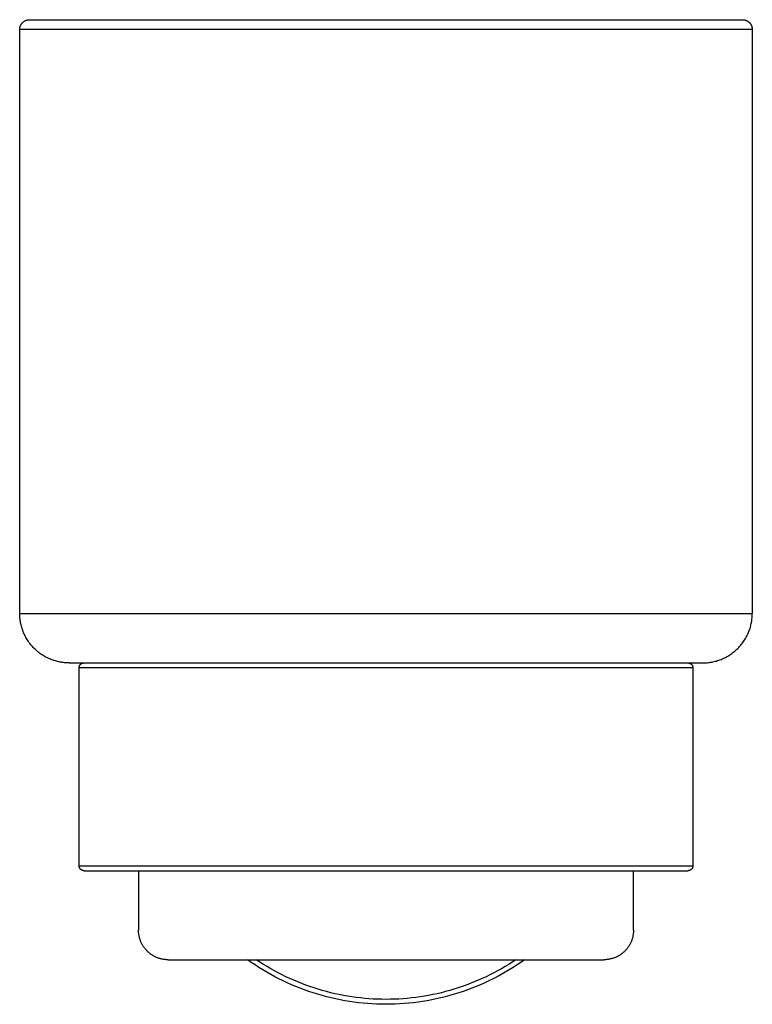
# Model space of a CAD drawing. Units: millimetres. Extents: x -1959 to -1679, y 947 to 1227.
# Drawn here: x -1959 to -1885, y 947 to 1046 of the extents above; entities that cross this region are included whole.
import ezdxf

# ---------------------------------------------------------------- set-up
doc = ezdxf.new("R2010")
doc.units = ezdxf.units.MM
doc.header["$MEASUREMENT"] = 0
doc.layers.add('Default$IGES level 5031011$Default', color=7, linetype='Continuous', true_color=0x000000)
doc.layers.add('Make2D$visible$tangents$Default', color=7, linetype='Continuous', true_color=0x000000)

msp = doc.modelspace()

# ---------------------------------------------------------------- linework, layer by layer
at = {"layer": 'Default$IGES level 5031011$Default'}
for points in [[(-1958.959, 1045.33), (-1958.959, 1045.353), (-1958.959, 1045.375), (-1958.957, 1045.398), (-1958.955, 1045.42), (-1958.953, 1045.443), (-1958.95, 1045.466), (-1958.947, 1045.489), (-1958.943, 1045.512), (-1958.938, 1045.536), (-1958.933, 1045.559), (-1958.927, 1045.582), (-1958.921, 1045.606), (-1958.914, 1045.629), (-1958.906, 1045.652), (-1958.898, 1045.675), (-1958.889, 1045.699), (-1958.88, 1045.722), (-1958.87, 1045.744), (-1958.859, 1045.767), (-1958.848, 1045.79), (-1958.836, 1045.812), (-1958.823, 1045.834), (-1958.81, 1045.856), (-1958.796, 1045.878), (-1958.782, 1045.899), (-1958.767, 1045.92), (-1958.752, 1045.94), (-1958.736, 1045.961), (-1958.719, 1045.981), (-1958.702, 1046), (-1958.685, 1046.019), (-1958.667, 1046.038), (-1958.648, 1046.056), (-1958.629, 1046.073), (-1958.61, 1046.09), (-1958.59, 1046.107), (-1958.57, 1046.123), (-1958.549, 1046.138), (-1958.528, 1046.153), (-1958.507, 1046.167), (-1958.485, 1046.181), (-1958.463, 1046.194), (-1958.441, 1046.207), (-1958.419, 1046.219), (-1958.396, 1046.23), (-1958.374, 1046.241), (-1958.351, 1046.251), (-1958.328, 1046.26), (-1958.304, 1046.269), (-1958.281, 1046.277), (-1958.258, 1046.285), (-1958.235, 1046.292), (-1958.211, 1046.298), (-1958.188, 1046.304), (-1958.165, 1046.309), (-1958.141, 1046.314), (-1958.118, 1046.318), (-1958.095, 1046.321), (-1958.072, 1046.324), (-1958.049, 1046.326), (-1958.027, 1046.328), (-1958.004, 1046.329), (-1957.982, 1046.33), (-1957.959, 1046.33)], [(-1957.959, 1046.33), (-1954.826, 1046.33)], [(-1954.826, 1046.33), (-1954.345, 1046.33)], [(-1954.345, 1046.33), (-1954.19, 1046.33)], [(-1954.19, 1046.33), (-1953.938, 1046.33)], [(-1953.938, 1046.33), (-1953.686, 1046.33)], [(-1953.686, 1046.33), (-1953.509, 1046.33)], [(-1953.509, 1046.33), (-1953.359, 1046.33)], [(-1953.359, 1046.33), (-1953.058, 1046.33)], [(-1953.058, 1046.33), (-1952.823, 1046.33)], [(-1952.823, 1046.33), (-1952.585, 1046.33)], [(-1952.585, 1046.33), (-1952.352, 1046.33)], [(-1952.352, 1046.33), (-1952.091, 1046.33)], [(-1952.091, 1046.33), (-1951.865, 1046.33)], [(-1951.865, 1046.33), (-1951.576, 1046.33)], [(-1951.576, 1046.33), (-1951.304, 1046.33)], [(-1951.304, 1046.33), (-1951.04, 1046.33)], [(-1951.04, 1046.33), (-1950.725, 1046.33)], [(-1950.725, 1046.33), (-1950.506, 1046.33)], [(-1950.506, 1046.33), (-1950.305, 1046.33)], [(-1950.305, 1046.33), (-1949.908, 1046.33)], [(-1949.908, 1046.33), (-1949.628, 1046.33)], [(-1949.628, 1046.33), (-1949.313, 1046.33)], [(-1949.313, 1046.33), (-1949.108, 1046.33)], [(-1949.108, 1046.33), (-1948.752, 1046.33)], [(-1948.752, 1046.33), (-1947.477, 1046.33)], [(-1947.477, 1046.33), (-1947.415, 1046.33)], [(-1947.415, 1046.33), (-1947.377, 1046.33)], [(-1947.377, 1046.33), (-1946.064, 1046.33)], [(-1946.064, 1046.33), (-1945.67, 1046.33)], [(-1945.67, 1046.33), (-1945.387, 1046.33)], [(-1945.387, 1046.33), (-1945.068, 1046.33)], [(-1945.068, 1046.33), (-1944.682, 1046.33)], [(-1944.682, 1046.33), (-1944.45, 1046.33)], [(-1944.45, 1046.33), (-1943.922, 1046.33)], [(-1943.922, 1046.33), (-1943.528, 1046.33)], [(-1943.528, 1046.33), (-1943.27, 1046.33)], [(-1943.27, 1046.33), (-1941.838, 1046.33)], [(-1941.838, 1046.33), (-1941.659, 1046.33)], [(-1941.659, 1046.33), (-1941.411, 1046.33)], [(-1941.411, 1046.33), (-1940.882, 1046.33)], [(-1940.882, 1046.33), (-1940.457, 1046.33)], [(-1940.457, 1046.33), (-1940.168, 1046.33)], [(-1940.168, 1046.33), (-1939.75, 1046.33)], [(-1939.75, 1046.33), (-1939.299, 1046.33)], [(-1939.299, 1046.33), (-1939.033, 1046.33)], [(-1939.033, 1046.33), (-1938.584, 1046.33)], [(-1938.584, 1046.33), (-1938.028, 1046.33)], [(-1938.028, 1046.33), (-1937.682, 1046.33)], [(-1937.682, 1046.33), (-1937.298, 1046.33)], [(-1937.298, 1046.33), (-1936.864, 1046.33)], [(-1936.864, 1046.33), (-1936.561, 1046.33)], [(-1936.561, 1046.33), (-1936.085, 1046.33)], [(-1936.085, 1046.33), (-1935.622, 1046.33)], [(-1935.622, 1046.33), (-1935.331, 1046.33)], [(-1935.331, 1046.33), (-1934.866, 1046.33)], [(-1934.866, 1046.33), (-1934.378, 1046.33)], [(-1934.378, 1046.33), (-1934.107, 1046.33)], [(-1934.107, 1046.33), (-1933.564, 1046.33)], [(-1933.564, 1046.33), (-1933.343, 1046.33)], [(-1933.343, 1046.33), (-1932.805, 1046.33)], [(-1932.805, 1046.33), (-1932.275, 1046.33)], [(-1932.275, 1046.33), (-1931.865, 1046.33)], [(-1931.865, 1046.33), (-1931.505, 1046.33)], [(-1931.505, 1046.33), (-1931.025, 1046.33)], [(-1931.025, 1046.33), (-1930.733, 1046.33)], [(-1930.733, 1046.33), (-1930.27, 1046.33)], [(-1930.27, 1046.33), (-1929.758, 1046.33)], [(-1929.758, 1046.33), (-1929.5, 1046.33)], [(-1929.5, 1046.33), (-1928.996, 1046.33)], [(-1928.996, 1046.33), (-1928.51, 1046.33)], [(-1928.51, 1046.33), (-1928.235, 1046.33)], [(-1928.235, 1046.33), (-1927.676, 1046.33)], [(-1927.676, 1046.33), (-1927.467, 1046.33)], [(-1927.467, 1046.33), (-1926.885, 1046.33)], [(-1926.885, 1046.33), (-1926.437, 1046.33)], [(-1926.437, 1046.33), (-1926.122, 1046.33)], [(-1926.122, 1046.33), (-1925.679, 1046.33)], [(-1925.679, 1046.33), (-1925.362, 1046.33)], [(-1925.362, 1046.33), (-1924.925, 1046.33)], [(-1924.925, 1046.33), (-1924.477, 1046.33)], [(-1924.477, 1046.33), (-1924.175, 1046.33)], [(-1924.175, 1046.33), (-1923.739, 1046.33)], [(-1923.739, 1046.33), (-1923.353, 1046.33)], [(-1923.353, 1046.33), (-1922.759, 1046.33)], [(-1922.759, 1046.33), (-1922.547, 1046.33)], [(-1922.547, 1046.33), (-1921.959, 1046.33)], [(-1921.959, 1046.33), (-1921.641, 1046.33)], [(-1921.641, 1046.33), (-1921.227, 1046.33)], [(-1921.227, 1046.33), (-1920.807, 1046.33)], [(-1920.807, 1046.33), (-1920.488, 1046.33)], [(-1920.488, 1046.33), (-1920.062, 1046.33)], [(-1920.062, 1046.33), (-1919.543, 1046.33)], [(-1919.543, 1046.33), (-1919.312, 1046.33)], [(-1919.312, 1046.33), (-1918.935, 1046.33)], [(-1918.935, 1046.33), (-1918.528, 1046.33)], [(-1918.528, 1046.33), (-1917.949, 1046.33)], [(-1917.949, 1046.33), (-1917.482, 1046.33)], [(-1917.482, 1046.33), (-1917.197, 1046.33)], [(-1917.197, 1046.33), (-1916.886, 1046.33)], [(-1916.886, 1046.33), (-1916.268, 1046.33)], [(-1916.268, 1046.33), (-1916.059, 1046.33)], [(-1916.059, 1046.33), (-1915.5, 1046.33)], [(-1915.5, 1046.33), (-1915.188, 1046.33)], [(-1915.188, 1046.33), (-1914.729, 1046.33)], [(-1914.729, 1046.33), (-1914.161, 1046.33)], [(-1914.161, 1046.33), (-1913.939, 1046.33)], [(-1913.939, 1046.33), (-1913.399, 1046.33)], [(-1913.399, 1046.33), (-1913.098, 1046.33)], [(-1913.098, 1046.33), (-1912.636, 1046.33)], [(-1912.636, 1046.33), (-1912.11, 1046.33)], [(-1912.11, 1046.33), (-1911.644, 1046.33)], [(-1911.644, 1046.33), (-1911.342, 1046.33)], [(-1911.342, 1046.33), (-1910.875, 1046.33)], [(-1910.875, 1046.33), (-1910.377, 1046.33)], [(-1910.377, 1046.33), (-1910.109, 1046.33)], [(-1910.109, 1046.33), (-1909.6, 1046.33)], [(-1909.6, 1046.33), (-1909.346, 1046.33)], [(-1909.346, 1046.33), (-1908.848, 1046.33)], [(-1908.848, 1046.33), (-1908.297, 1046.33)], [(-1908.297, 1046.33), (-1908.074, 1046.33)], [(-1908.074, 1046.33), (-1907.547, 1046.33)], [(-1907.547, 1046.33), (-1907.086, 1046.33)], [(-1907.086, 1046.33), (-1906.803, 1046.33)], [(-1906.803, 1046.33), (-1906.345, 1046.33)], [(-1906.345, 1046.33), (-1906.065, 1046.33)], [(-1906.065, 1046.33), (-1905.425, 1046.33)], [(-1905.425, 1046.33), (-1905.169, 1046.33)], [(-1905.169, 1046.33), (-1904.806, 1046.33)], [(-1904.806, 1046.33), (-1904.456, 1046.33)], [(-1904.456, 1046.33), (-1903.902, 1046.33)], [(-1903.902, 1046.33), (-1903.462, 1046.33)], [(-1903.462, 1046.33), (-1903.199, 1046.33)], [(-1903.199, 1046.33), (-1902.766, 1046.33)], [(-1902.766, 1046.33), (-1902.372, 1046.33)], [(-1902.372, 1046.33), (-1902.081, 1046.33)], [(-1902.081, 1046.33), (-1901.668, 1046.33)], [(-1901.668, 1046.33), (-1901.16, 1046.33)], [(-1901.16, 1046.33), (-1900.91, 1046.33)], [(-1900.91, 1046.33), (-1900.505, 1046.33)], [(-1900.505, 1046.33), (-1900.101, 1046.33)], [(-1900.101, 1046.33), (-1899.757, 1046.33)], [(-1899.757, 1046.33), (-1899.433, 1046.33)], [(-1899.433, 1046.33), (-1898.851, 1046.33)], [(-1898.851, 1046.33), (-1898.625, 1046.33)], [(-1898.625, 1046.33), (-1898.249, 1046.33)], [(-1898.249, 1046.33), (-1897.942, 1046.33)], [(-1897.942, 1046.33), (-1897.663, 1046.33)], [(-1897.663, 1046.33), (-1897.325, 1046.33)], [(-1897.325, 1046.33), (-1896.886, 1046.33)], [(-1896.886, 1046.33), (-1896.542, 1046.33)], [(-1896.542, 1046.33), (-1895.491, 1046.33)], [(-1895.491, 1046.33), (-1895.302, 1046.33)], [(-1895.302, 1046.33), (-1894.291, 1046.33)], [(-1894.291, 1046.33), (-1894.055, 1046.33)], [(-1894.055, 1046.33), (-1893.842, 1046.33)], [(-1893.842, 1046.33), (-1893.453, 1046.33)], [(-1893.453, 1046.33), (-1893.194, 1046.33)], [(-1893.194, 1046.33), (-1893.004, 1046.33)], [(-1893.004, 1046.33), (-1892.646, 1046.33)], [(-1892.646, 1046.33), (-1892.414, 1046.33)], [(-1892.414, 1046.33), (-1892.054, 1046.33)], [(-1892.054, 1046.33), (-1891.896, 1046.33)], [(-1891.896, 1046.33), (-1891.588, 1046.33)], [(-1891.588, 1046.33), (-1891.395, 1046.33)], [(-1891.395, 1046.33), (-1891.096, 1046.33)], [(-1891.096, 1046.33), (-1890.968, 1046.33)], [(-1890.968, 1046.33), (-1890.714, 1046.33)], [(-1890.714, 1046.33), (-1890.464, 1046.33)], [(-1890.464, 1046.33), (-1890.233, 1046.33)], [(-1890.233, 1046.33), (-1890.023, 1046.33)], [(-1890.023, 1046.33), (-1889.96, 1046.33)], [(-1889.96, 1046.33), (-1888.911, 1046.33)], [(-1888.911, 1046.33), (-1888.827, 1046.33)], [(-1888.827, 1046.33), (-1888.566, 1046.33)], [(-1888.566, 1046.33), (-1888.487, 1046.33)], [(-1888.487, 1046.33), (-1888.243, 1046.33)], [(-1888.243, 1046.33), (-1888.169, 1046.33)], [(-1888.169, 1046.33), (-1887.942, 1046.33)], [(-1887.942, 1046.33), (-1887.874, 1046.33)], [(-1887.874, 1046.33), (-1887.664, 1046.33)], [(-1887.664, 1046.33), (-1887.6, 1046.33)], [(-1887.6, 1046.33), (-1887.408, 1046.33)], [(-1887.408, 1046.33), (-1887.349, 1046.33)], [(-1887.349, 1046.33), (-1887.174, 1046.33)], [(-1887.174, 1046.33), (-1887.12, 1046.33)], [(-1887.12, 1046.33), (-1886.961, 1046.33)], [(-1886.961, 1046.33), (-1886.912, 1046.33)], [(-1886.912, 1046.33), (-1886.416, 1046.33)], [(-1886.416, 1046.33), (-1886.322, 1046.33)], [(-1886.322, 1046.33), (-1886.292, 1046.33)], [(-1886.292, 1046.33), (-1886.213, 1046.33)], [(-1886.213, 1046.33), (-1886.189, 1046.33)], [(-1886.189, 1046.33), (-1886.125, 1046.33)], [(-1886.125, 1046.33), (-1885.968, 1046.33)], [(-1885.96, 1046.33), (-1885.936, 1046.33), (-1885.912, 1046.329), (-1885.888, 1046.328), (-1885.864, 1046.326), (-1885.84, 1046.323), (-1885.815, 1046.32), (-1885.791, 1046.316), (-1885.767, 1046.312), (-1885.743, 1046.307), (-1885.719, 1046.301), (-1885.695, 1046.295), (-1885.671, 1046.288), (-1885.647, 1046.28), (-1885.624, 1046.272), (-1885.601, 1046.264), (-1885.577, 1046.254), (-1885.555, 1046.245), (-1885.532, 1046.234), (-1885.51, 1046.223), (-1885.488, 1046.212), (-1885.466, 1046.2), (-1885.445, 1046.187), (-1885.424, 1046.174), (-1885.403, 1046.161), (-1885.383, 1046.147), (-1885.363, 1046.132), (-1885.343, 1046.118), (-1885.324, 1046.102), (-1885.306, 1046.087), (-1885.288, 1046.071), (-1885.27, 1046.054), (-1885.253, 1046.038)], [(-1885.253, 1046.037), (-1885.236, 1046.02), (-1885.22, 1046.002), (-1885.204, 1045.984), (-1885.188, 1045.966), (-1885.173, 1045.947), (-1885.158, 1045.927), (-1885.143, 1045.908), (-1885.13, 1045.887), (-1885.116, 1045.867), (-1885.103, 1045.846), (-1885.091, 1045.824), (-1885.079, 1045.803), (-1885.067, 1045.781), (-1885.056, 1045.758), (-1885.046, 1045.736), (-1885.036, 1045.713), (-1885.027, 1045.69), (-1885.018, 1045.667), (-1885.01, 1045.643), (-1885.003, 1045.619), (-1884.996, 1045.596), (-1884.99, 1045.572), (-1884.984, 1045.548), (-1884.979, 1045.524), (-1884.975, 1045.499), (-1884.971, 1045.475), (-1884.967, 1045.451), (-1884.965, 1045.427), (-1884.963, 1045.403), (-1884.961, 1045.378), (-1884.96, 1045.354), (-1884.96, 1045.33)], [(-1958.959, 986.33), (-1958.959, 1045.33)], [(-1884.959, 1045.33), (-1884.959, 986.33)], [(-1958.607, 984.49), (-1958.649, 984.6), (-1958.689, 984.71), (-1958.725, 984.822), (-1958.76, 984.935), (-1958.791, 985.049), (-1958.82, 985.163), (-1958.846, 985.278), (-1958.87, 985.394), (-1958.89, 985.51), (-1958.908, 985.627), (-1958.924, 985.744), (-1958.936, 985.861), (-1958.946, 985.978), (-1958.953, 986.096), (-1958.957, 986.213), (-1958.958, 986.33)], [(-1889.959, 981.33), (-1889.849, 981.332), (-1889.737, 981.335), (-1889.624, 981.342), (-1889.51, 981.351), (-1889.396, 981.362), (-1889.281, 981.377), (-1889.166, 981.394), (-1889.05, 981.414), (-1888.933, 981.437), (-1888.817, 981.463), (-1888.7, 981.492), (-1888.584, 981.523), (-1888.467, 981.558), (-1888.351, 981.596), (-1888.235, 981.637), (-1888.119, 981.681), (-1888.004, 981.729), (-1887.889, 981.779), (-1887.776, 981.832), (-1887.663, 981.889), (-1887.551, 981.949), (-1887.441, 982.011), (-1887.331, 982.077), (-1887.223, 982.145), (-1887.117, 982.217), (-1887.012, 982.291), (-1886.909, 982.369), (-1886.808, 982.449), (-1886.709, 982.531), (-1886.612, 982.617), (-1886.517, 982.705), (-1886.424, 982.795), (-1886.334, 982.888), (-1886.246, 982.983), (-1886.16, 983.08), (-1886.078, 983.179), (-1885.998, 983.28), (-1885.92, 983.383), (-1885.846, 983.488), (-1885.775, 983.594), (-1885.706, 983.702), (-1885.64, 983.812), (-1885.578, 983.922), (-1885.518, 984.034), (-1885.462, 984.147), (-1885.408, 984.26), (-1885.358, 984.375), (-1885.311, 984.49), (-1885.266, 984.606), (-1885.225, 984.722), (-1885.187, 984.838), (-1885.153, 984.955), (-1885.121, 985.071), (-1885.092, 985.188), (-1885.066, 985.304), (-1885.043, 985.421), (-1885.023, 985.536), (-1885.006, 985.652), (-1884.991, 985.767), (-1884.98, 985.881), (-1884.971, 985.995), (-1884.964, 986.108), (-1884.961, 986.219), (-1884.959, 986.33)], [(-1957.494, 982.796), (-1957.583, 982.886), (-1957.669, 982.98), (-1957.753, 983.075), (-1957.835, 983.173), (-1957.915, 983.273), (-1957.992, 983.375), (-1958.066, 983.48), (-1958.138, 983.586), (-1958.206, 983.694), (-1958.273, 983.803), (-1958.336, 983.914), (-1958.396, 984.027), (-1958.453, 984.141), (-1958.508, 984.256), (-1958.559, 984.373), (-1958.607, 984.49)], [(-1955.8, 981.682), (-1955.917, 981.73), (-1956.033, 981.781), (-1956.149, 981.836), (-1956.263, 981.893), (-1956.375, 981.953), (-1956.486, 982.017), (-1956.596, 982.083), (-1956.704, 982.152), (-1956.81, 982.223), (-1956.914, 982.298), (-1957.016, 982.375), (-1957.116, 982.454), (-1957.214, 982.536), (-1957.31, 982.62), (-1957.403, 982.706), (-1957.494, 982.795)], [(-1953.959, 981.33), (-1954.077, 981.332), (-1954.194, 981.336), (-1954.311, 981.343), (-1954.429, 981.353), (-1954.546, 981.365), (-1954.663, 981.38), (-1954.779, 981.398), (-1954.896, 981.419), (-1955.011, 981.443), (-1955.127, 981.469), (-1955.241, 981.498), (-1955.354, 981.529), (-1955.467, 981.563), (-1955.579, 981.6), (-1955.689, 981.64), (-1955.799, 981.681)], [(-1953.958, 981.33), (-1953.868, 981.33)], [(-1953.868, 981.33), (-1953.83, 981.33)], [(-1953.83, 981.33), (-1953.805, 981.33)], [(-1953.805, 981.33), (-1953.756, 981.33)], [(-1953.756, 981.33), (-1953.724, 981.33)], [(-1953.724, 981.33), (-1953.664, 981.33)], [(-1953.664, 981.33), (-1953.626, 981.33)], [(-1953.626, 981.33), (-1953.554, 981.33)], [(-1953.554, 981.33), (-1953.51, 981.33)], [(-1953.51, 981.33), (-1953.425, 981.33)], [(-1953.425, 981.33), (-1953.113, 981.33)], [(-1953.113, 981.33), (-1953.051, 981.33)], [(-1953.051, 981.33), (-1952.928, 981.33)], [(-1952.959, 980.83), (-1952.959, 980.84), (-1952.959, 980.851), (-1952.959, 980.861), (-1952.958, 980.871), (-1952.957, 980.881), (-1952.956, 980.892), (-1952.954, 980.902), (-1952.953, 980.912), (-1952.951, 980.923), (-1952.949, 980.933), (-1952.947, 980.944), (-1952.944, 980.954), (-1952.941, 980.964), (-1952.938, 980.975), (-1952.935, 980.985), (-1952.931, 980.996), (-1952.928, 981.006), (-1952.924, 981.016), (-1952.92, 981.026), (-1952.915, 981.036), (-1952.91, 981.047), (-1952.905, 981.057), (-1952.9, 981.066), (-1952.895, 981.076), (-1952.889, 981.086), (-1952.883, 981.096), (-1952.877, 981.105), (-1952.871, 981.114), (-1952.864, 981.124), (-1952.858, 981.133), (-1952.851, 981.142), (-1952.844, 981.15), (-1952.836, 981.159), (-1952.829, 981.168), (-1952.821, 981.176), (-1952.813, 981.184), (-1952.805, 981.192), (-1952.797, 981.199), (-1952.788, 981.207), (-1952.78, 981.214), (-1952.771, 981.221), (-1952.762, 981.228), (-1952.753, 981.235), (-1952.744, 981.241), (-1952.735, 981.248), (-1952.726, 981.254), (-1952.717, 981.259), (-1952.707, 981.265), (-1952.698, 981.27), (-1952.688, 981.275), (-1952.678, 981.28), (-1952.668, 981.285), (-1952.659, 981.289), (-1952.649, 981.293), (-1952.639, 981.297), (-1952.629, 981.301), (-1952.619, 981.304), (-1952.609, 981.307), (-1952.599, 981.31), (-1952.589, 981.313), (-1952.579, 981.316), (-1952.569, 981.318), (-1952.56, 981.32), (-1952.55, 981.322)], [(-1952.928, 981.33), (-1952.86, 981.33)], [(-1952.86, 981.33), (-1952.724, 981.33)], [(-1952.724, 981.33), (-1952.65, 981.33)], [(-1952.65, 981.33), (-1951.81, 981.33)], [(-1951.81, 981.33), (-1951.653, 981.33)], [(-1951.653, 981.33), (-1949.751, 981.33)], [(-1949.751, 981.33), (-1949.289, 981.33)], [(-1949.289, 981.33), (-1948.481, 981.33)], [(-1948.481, 981.33), (-1947.651, 981.33)], [(-1947.651, 981.33), (-1947.481, 981.33)], [(-1947.481, 981.33), (-1947.151, 981.33)], [(-1947.151, 981.33), (-1946.273, 981.33)], [(-1946.273, 981.33), (-1946.194, 981.33)], [(-1946.194, 981.33), (-1944.754, 981.33)], [(-1944.754, 981.33), (-1944.558, 981.33)], [(-1944.558, 981.33), (-1944.311, 981.33)], [(-1944.311, 981.33), (-1942.617, 981.33)], [(-1942.617, 981.33), (-1942.381, 981.33)], [(-1942.381, 981.33), (-1942.014, 981.33)], [(-1942.014, 981.33), (-1941.843, 981.33)], [(-1941.843, 981.33), (-1940.655, 981.33)], [(-1940.655, 981.33), (-1939.513, 981.33)], [(-1939.513, 981.33), (-1939.421, 981.33)], [(-1939.421, 981.33), (-1939.014, 981.33)], [(-1939.014, 981.33), (-1938.649, 981.33)], [(-1938.649, 981.33), (-1938.376, 981.33)], [(-1938.376, 981.33), (-1937.991, 981.33)], [(-1937.991, 981.33), (-1937.495, 981.33)], [(-1937.495, 981.33), (-1937.215, 981.33)], [(-1937.215, 981.33), (-1937.072, 981.33)], [(-1937.072, 981.33), (-1935.738, 981.33)], [(-1935.738, 981.33), (-1935.495, 981.33)], [(-1935.495, 981.33), (-1935.062, 981.33)], [(-1935.062, 981.33), (-1934.815, 981.33)], [(-1934.815, 981.33), (-1934.36, 981.33)], [(-1934.36, 981.33), (-1933.889, 981.33)], [(-1933.889, 981.33), (-1933.693, 981.33)], [(-1933.693, 981.33), (-1933.441, 981.33)], [(-1933.441, 981.33), (-1932.748, 981.33)], [(-1932.748, 981.33), (-1932.52, 981.33)], [(-1932.52, 981.33), (-1932.051, 981.33)], [(-1932.051, 981.33), (-1931.773, 981.33)], [(-1931.773, 981.33), (-1931.353, 981.33)], [(-1931.353, 981.33), (-1931.063, 981.33)], [(-1931.063, 981.33), (-1930.647, 981.33)], [(-1930.647, 981.33), (-1930.214, 981.33)], [(-1930.214, 981.33), (-1929.951, 981.33)], [(-1929.951, 981.33), (-1929.514, 981.33)], [(-1929.514, 981.33), (-1929.036, 981.33)], [(-1929.036, 981.33), (-1928.815, 981.33)], [(-1928.815, 981.33), (-1928.343, 981.33)], [(-1928.343, 981.33), (-1928.116, 981.33)], [(-1928.116, 981.33), (-1927.509, 981.33)], [(-1927.509, 981.33), (-1927.418, 981.33)], [(-1927.418, 981.33), (-1926.872, 981.33)], [(-1926.872, 981.33), (-1926.453, 981.33)], [(-1926.453, 981.33), (-1926.098, 981.33)], [(-1926.098, 981.33), (-1925.759, 981.33)], [(-1925.759, 981.33), (-1925.397, 981.33)], [(-1925.397, 981.33), (-1924.91, 981.33)], [(-1924.91, 981.33), (-1924.7, 981.33)], [(-1924.7, 981.33), (-1924.386, 981.33)], [(-1924.386, 981.33), (-1923.841, 981.33)], [(-1923.841, 981.33), (-1923.561, 981.33)], [(-1923.561, 981.33), (-1923.319, 981.33)], [(-1923.319, 981.33), (-1922.233, 981.33)], [(-1922.233, 981.33), (-1921.959, 981.33)], [(-1921.959, 981.33), (-1920.895, 981.33)], [(-1920.895, 981.33), (-1920.358, 981.33)], [(-1920.358, 981.33), (-1919.264, 981.33)], [(-1919.264, 981.33), (-1919.009, 981.33)], [(-1919.009, 981.33), (-1918.522, 981.33)], [(-1918.522, 981.33), (-1918.296, 981.33)], [(-1918.296, 981.33), (-1917.889, 981.33)], [(-1917.889, 981.33), (-1917.466, 981.33)], [(-1917.466, 981.33), (-1917.117, 981.33)], [(-1917.117, 981.33), (-1916.77, 981.33)], [(-1916.77, 981.33), (-1916.41, 981.33)], [(-1916.41, 981.33), (-1916.071, 981.33)], [(-1916.071, 981.33), (-1915.701, 981.33)], [(-1915.701, 981.33), (-1915.371, 981.33)], [(-1915.371, 981.33), (-1914.883, 981.33)], [(-1914.883, 981.33), (-1914.53, 981.33)], [(-1914.53, 981.33), (-1914.279, 981.33)], [(-1914.279, 981.33), (-1913.005, 981.33)], [(-1913.005, 981.33), (-1912.645, 981.33)], [(-1912.645, 981.33), (-1912.307, 981.33)], [(-1912.307, 981.33), (-1911.868, 981.33)], [(-1911.868, 981.33), (-1911.611, 981.33)], [(-1911.611, 981.33), (-1911.171, 981.33)], [(-1911.171, 981.33), (-1910.781, 981.33)], [(-1910.781, 981.33), (-1910.478, 981.33)], [(-1910.478, 981.33), (-1910.05, 981.33)], [(-1910.05, 981.33), (-1909.789, 981.33)], [(-1909.789, 981.33), (-1909.37, 981.33)], [(-1909.37, 981.33), (-1908.955, 981.33)], [(-1908.955, 981.33), (-1908.639, 981.33)], [(-1908.639, 981.33), (-1908.181, 981.33)], [(-1908.181, 981.33), (-1907.951, 981.33)], [(-1907.951, 981.33), (-1907.51, 981.33)], [(-1907.51, 981.33), (-1907.185, 981.33)], [(-1907.185, 981.33), (-1906.847, 981.33)], [(-1906.847, 981.33), (-1906.424, 981.33)], [(-1906.424, 981.33), (-1906.044, 981.33)], [(-1906.044, 981.33), (-1905.773, 981.33)], [(-1905.773, 981.33), (-1905.414, 981.33)], [(-1905.414, 981.33), (-1905.14, 981.33)], [(-1905.14, 981.33), (-1904.782, 981.33)], [(-1904.782, 981.33), (-1904.406, 981.33)], [(-1904.406, 981.33), (-1904.16, 981.33)], [(-1904.16, 981.33), (-1903.051, 981.33)], [(-1903.051, 981.33), (-1902.735, 981.33)], [(-1902.735, 981.33), (-1902.38, 981.33)], [(-1902.38, 981.33), (-1902.076, 981.33)], [(-1902.076, 981.33), (-1901.79, 981.33)], [(-1901.79, 981.33), (-1901.445, 981.33)], [(-1901.445, 981.33), (-1901.155, 981.33)], [(-1901.155, 981.33), (-1900.746, 981.33)], [(-1900.746, 981.33), (-1900.533, 981.33)], [(-1900.533, 981.33), (-1900.204, 981.33)], [(-1900.204, 981.33), (-1899.861, 981.33)], [(-1899.861, 981.33), (-1899.608, 981.33)], [(-1899.608, 981.33), (-1899.306, 981.33)], [(-1899.306, 981.33), (-1898.357, 981.33)], [(-1898.357, 981.33), (-1897.583, 981.33)], [(-1897.583, 981.33), (-1897.321, 981.33)], [(-1897.321, 981.33), (-1897.116, 981.33)], [(-1897.116, 981.33), (-1896.808, 981.33)], [(-1896.808, 981.33), (-1896.583, 981.33)], [(-1896.583, 981.33), (-1896.395, 981.33)], [(-1896.395, 981.33), (-1896.11, 981.33)], [(-1896.11, 981.33), (-1895.801, 981.33)], [(-1895.801, 981.33), (-1895.612, 981.33)], [(-1895.612, 981.33), (-1895.41, 981.33)], [(-1895.41, 981.33), (-1895.176, 981.33)], [(-1895.176, 981.33), (-1894.948, 981.33)], [(-1894.948, 981.33), (-1894.737, 981.33)], [(-1894.737, 981.33), (-1894.522, 981.33)], [(-1894.522, 981.33), (-1894.317, 981.33)], [(-1894.317, 981.33), (-1894.196, 981.33)], [(-1894.196, 981.33), (-1893.508, 981.33)], [(-1893.508, 981.33), (-1893.327, 981.33)], [(-1893.327, 981.33), (-1893.173, 981.33)], [(-1893.173, 981.33), (-1892.996, 981.33)], [(-1892.996, 981.33), (-1892.831, 981.33)], [(-1892.831, 981.33), (-1892.655, 981.33)], [(-1892.655, 981.33), (-1892.509, 981.33)], [(-1892.509, 981.33), (-1892.491, 981.33)], [(-1892.491, 981.33), (-1889.959, 981.33)], [(-1891.369, 981.322), (-1891.36, 981.32), (-1891.351, 981.318), (-1891.342, 981.316), (-1891.333, 981.314), (-1891.324, 981.311), (-1891.315, 981.309), (-1891.306, 981.306), (-1891.297, 981.303), (-1891.288, 981.3), (-1891.279, 981.297), (-1891.27, 981.293), (-1891.262, 981.289), (-1891.253, 981.286), (-1891.244, 981.281), (-1891.236, 981.277), (-1891.227, 981.273), (-1891.219, 981.268), (-1891.211, 981.264), (-1891.203, 981.259), (-1891.195, 981.254), (-1891.187, 981.249), (-1891.179, 981.244), (-1891.171, 981.238), (-1891.163, 981.233), (-1891.156, 981.227), (-1891.148, 981.221), (-1891.141, 981.215), (-1891.134, 981.209), (-1891.127, 981.203), (-1891.12, 981.197), (-1891.113, 981.19), (-1891.107, 981.184)], [(-1891.106, 981.184), (-1891.098, 981.175), (-1891.09, 981.166), (-1891.082, 981.157), (-1891.074, 981.148), (-1891.066, 981.138), (-1891.059, 981.129), (-1891.052, 981.119), (-1891.045, 981.109), (-1891.038, 981.098), (-1891.032, 981.088), (-1891.025, 981.077), (-1891.019, 981.066), (-1891.014, 981.055), (-1891.008, 981.044), (-1891.003, 981.033), (-1890.998, 981.022), (-1890.993, 981.01), (-1890.989, 980.998), (-1890.985, 980.987), (-1890.981, 980.975), (-1890.978, 980.963), (-1890.975, 980.951), (-1890.972, 980.939), (-1890.97, 980.927), (-1890.967, 980.915), (-1890.965, 980.903), (-1890.964, 980.891), (-1890.962, 980.879), (-1890.961, 980.866), (-1890.961, 980.854), (-1890.96, 980.842), (-1890.96, 980.83)], [(-1952.959, 960.83), (-1952.959, 980.83)], [(-1890.959, 980.83), (-1890.959, 960.83)], [(-1952.812, 960.477), (-1952.821, 960.486), (-1952.829, 960.495), (-1952.837, 960.504), (-1952.845, 960.513), (-1952.852, 960.523), (-1952.86, 960.532), (-1952.867, 960.542), (-1952.874, 960.552), (-1952.881, 960.563), (-1952.887, 960.573), (-1952.893, 960.584), (-1952.899, 960.595), (-1952.905, 960.606), (-1952.91, 960.617), (-1952.915, 960.628), (-1952.92, 960.639), (-1952.925, 960.651), (-1952.929, 960.663), (-1952.933, 960.674), (-1952.937, 960.686), (-1952.94, 960.698), (-1952.944, 960.71), (-1952.946, 960.722), (-1952.949, 960.734), (-1952.951, 960.746), (-1952.953, 960.758), (-1952.955, 960.77), (-1952.956, 960.782), (-1952.957, 960.794), (-1952.958, 960.806), (-1952.958, 960.818), (-1952.958, 960.83)], [(-1952.459, 960.33), (-1952.471, 960.331), (-1952.483, 960.331), (-1952.495, 960.332), (-1952.508, 960.333), (-1952.52, 960.334), (-1952.532, 960.336), (-1952.544, 960.338), (-1952.556, 960.34), (-1952.568, 960.343), (-1952.58, 960.345), (-1952.592, 960.349), (-1952.604, 960.352), (-1952.615, 960.356), (-1952.627, 960.36), (-1952.639, 960.364), (-1952.65, 960.369), (-1952.662, 960.374), (-1952.673, 960.379), (-1952.684, 960.384), (-1952.695, 960.39), (-1952.706, 960.396), (-1952.716, 960.402), (-1952.727, 960.409), (-1952.737, 960.415), (-1952.747, 960.422), (-1952.757, 960.43), (-1952.767, 960.437), (-1952.776, 960.445), (-1952.785, 960.452), (-1952.794, 960.46), (-1952.803, 960.469), (-1952.812, 960.477)], [(-1952.458, 960.33), (-1952.354, 960.33)], [(-1952.354, 960.33), (-1952.336, 960.33)], [(-1952.336, 960.33), (-1952.31, 960.33)], [(-1952.31, 960.33), (-1952.265, 960.33)], [(-1952.265, 960.33), (-1952.233, 960.33)], [(-1952.233, 960.33), (-1952.177, 960.33)], [(-1952.177, 960.33), (-1952.139, 960.33)], [(-1952.139, 960.33), (-1952.073, 960.33)], [(-1952.073, 960.33), (-1952.028, 960.33)], [(-1952.028, 960.33), (-1951.95, 960.33)], [(-1951.95, 960.33), (-1951.653, 960.33)], [(-1951.653, 960.33), (-1951.589, 960.33)], [(-1951.589, 960.33), (-1951.477, 960.33)], [(-1951.477, 960.33), (-1951.406, 960.33)], [(-1951.406, 960.33), (-1951.282, 960.33)], [(-1951.282, 960.33), (-1951.205, 960.33)], [(-1951.205, 960.33), (-1951.069, 960.33)], [(-1951.069, 960.33), (-1950.986, 960.33)], [(-1950.986, 960.33), (-1950.838, 960.33)], [(-1950.838, 960.33), (-1950.748, 960.33)], [(-1950.748, 960.33), (-1950.587, 960.33)], [(-1950.587, 960.33), (-1950.491, 960.33)], [(-1950.491, 960.33), (-1950.318, 960.33)], [(-1950.318, 960.33), (-1950.216, 960.33)], [(-1950.216, 960.33), (-1950.048, 960.33)], [(-1950.048, 960.33), (-1949.921, 960.33)], [(-1949.921, 960.33), (-1949.744, 960.33)], [(-1949.744, 960.33), (-1949.608, 960.33)], [(-1949.608, 960.33), (-1949.421, 960.33)], [(-1949.421, 960.33), (-1949.276, 960.33)], [(-1949.276, 960.33), (-1948.509, 960.33)], [(-1948.509, 960.33), (-1946.537, 960.33)], [(-1946.959, 960.33), (-1946.959, 954.33)], [(-1946.537, 960.33), (-1946.435, 960.33)], [(-1946.435, 960.33), (-1945.464, 960.33)], [(-1945.464, 960.33), (-1945.283, 960.33)], [(-1945.283, 960.33), (-1944.954, 960.33)], [(-1944.954, 960.33), (-1944.683, 960.33)], [(-1944.683, 960.33), (-1944.558, 960.33)], [(-1944.558, 960.33), (-1944.172, 960.33)], [(-1944.172, 960.33), (-1943.887, 960.33)], [(-1943.887, 960.33), (-1943.77, 960.33)], [(-1943.77, 960.33), (-1943.353, 960.33)], [(-1943.353, 960.33), (-1943.047, 960.33)], [(-1943.047, 960.33), (-1942.921, 960.33)], [(-1942.921, 960.33), (-1942.474, 960.33)], [(-1942.474, 960.33), (-1942.177, 960.33)], [(-1942.177, 960.33), (-1941.959, 960.33)], [(-1941.959, 960.33), (-1941.579, 960.33)], [(-1941.579, 960.33), (-1941.288, 960.33)], [(-1941.288, 960.33), (-1941.184, 960.33)], [(-1941.184, 960.33), (-1940.038, 960.33)], [(-1940.038, 960.33), (-1939.715, 960.33)], [(-1939.715, 960.33), (-1939.513, 960.33)], [(-1939.513, 960.33), (-1939.072, 960.33)], [(-1939.072, 960.33), (-1936.734, 960.33)], [(-1936.734, 960.33), (-1936.408, 960.33)], [(-1936.408, 960.33), (-1936.151, 960.33)], [(-1936.151, 960.33), (-1935.723, 960.33)], [(-1935.723, 960.33), (-1935.444, 960.33)], [(-1935.444, 960.33), (-1935.032, 960.33)], [(-1935.032, 960.33), (-1934.757, 960.33)], [(-1934.757, 960.33), (-1934.36, 960.33)], [(-1934.36, 960.33), (-1934.066, 960.33)], [(-1934.066, 960.33), (-1933.752, 960.33)], [(-1933.752, 960.33), (-1933.37, 960.33)], [(-1933.37, 960.33), (-1933.138, 960.33)], [(-1933.138, 960.33), (-1932.671, 960.33)], [(-1932.671, 960.33), (-1932.223, 960.33)], [(-1932.223, 960.33), (-1931.97, 960.33)], [(-1931.97, 960.33), (-1931.512, 960.33)], [(-1931.512, 960.33), (-1931.274, 960.33)], [(-1931.274, 960.33), (-1930.8, 960.33)], [(-1930.8, 960.33), (-1930.562, 960.33)], [(-1930.562, 960.33), (-1930.087, 960.33)], [(-1930.087, 960.33), (-1928.447, 960.33)], [(-1928.447, 960.33), (-1928.129, 960.33)], [(-1928.129, 960.33), (-1927.743, 960.33)], [(-1927.743, 960.33), (-1927.239, 960.33)], [(-1927.239, 960.33), (-1927.042, 960.33)], [(-1927.042, 960.33), (-1926.531, 960.33)], [(-1926.531, 960.33), (-1926.344, 960.33)], [(-1926.344, 960.33), (-1925.826, 960.33)], [(-1925.826, 960.33), (-1925.623, 960.33)], [(-1925.623, 960.33), (-1925.124, 960.33)], [(-1925.124, 960.33), (-1924.956, 960.33)], [(-1924.956, 960.33), (-1924.7, 960.33)], [(-1924.7, 960.33), (-1923.585, 960.33)], [(-1923.585, 960.33), (-1923.163, 960.33)], [(-1923.163, 960.33), (-1922.234, 960.33)], [(-1922.234, 960.33), (-1921.959, 960.33)], [(-1921.959, 960.33), (-1920.874, 960.33)], [(-1920.874, 960.33), (-1920.6, 960.33)], [(-1920.6, 960.33), (-1919.533, 960.33)], [(-1919.533, 960.33), (-1918.963, 960.33)], [(-1918.963, 960.33), (-1918.795, 960.33)], [(-1918.795, 960.33), (-1917.575, 960.33)], [(-1917.575, 960.33), (-1917.388, 960.33)], [(-1917.388, 960.33), (-1917.046, 960.33)], [(-1917.046, 960.33), (-1916.68, 960.33)], [(-1916.68, 960.33), (-1916.41, 960.33)], [(-1916.41, 960.33), (-1915.97, 960.33)], [(-1915.97, 960.33), (-1915.701, 960.33)], [(-1915.701, 960.33), (-1915.258, 960.33)], [(-1915.258, 960.33), (-1914.99, 960.33)], [(-1914.99, 960.33), (-1914.53, 960.33)], [(-1914.53, 960.33), (-1914.279, 960.33)], [(-1914.279, 960.33), (-1913.832, 960.33)], [(-1913.832, 960.33), (-1913.567, 960.33)], [(-1913.567, 960.33), (-1912.146, 960.33)], [(-1912.146, 960.33), (-1912.021, 960.33)], [(-1912.021, 960.33), (-1911.696, 960.33)], [(-1911.696, 960.33), (-1911.399, 960.33)], [(-1911.399, 960.33), (-1910.989, 960.33)], [(-1910.989, 960.33), (-1910.733, 960.33)], [(-1910.733, 960.33), (-1910.284, 960.33)], [(-1910.284, 960.33), (-1910.03, 960.33)], [(-1910.03, 960.33), (-1909.583, 960.33)], [(-1909.583, 960.33), (-1909.332, 960.33)], [(-1909.332, 960.33), (-1908.887, 960.33)], [(-1908.887, 960.33), (-1908.639, 960.33)], [(-1908.639, 960.33), (-1908.196, 960.33)], [(-1908.196, 960.33), (-1907.951, 960.33)], [(-1907.951, 960.33), (-1907.511, 960.33)], [(-1907.511, 960.33), (-1907.185, 960.33)], [(-1907.185, 960.33), (-1906.044, 960.33)], [(-1906.044, 960.33), (-1905.928, 960.33)], [(-1905.928, 960.33), (-1905.488, 960.33)], [(-1905.488, 960.33), (-1905.27, 960.33)], [(-1905.27, 960.33), (-1904.847, 960.33)], [(-1904.847, 960.33), (-1904.62, 960.33)], [(-1904.62, 960.33), (-1904.204, 960.33)], [(-1904.204, 960.33), (-1903.981, 960.33)], [(-1903.981, 960.33), (-1902.868, 960.33)], [(-1902.868, 960.33), (-1902.735, 960.33)], [(-1902.735, 960.33), (-1902.38, 960.33)], [(-1902.38, 960.33), (-1902.13, 960.33)], [(-1902.13, 960.33), (-1901.742, 960.33)], [(-1901.742, 960.33), (-1901.538, 960.33)], [(-1901.538, 960.33), (-1901.158, 960.33)], [(-1901.158, 960.33), (-1900.958, 960.33)], [(-1900.958, 960.33), (-1900.588, 960.33)], [(-1900.588, 960.33), (-1900.393, 960.33)], [(-1900.393, 960.33), (-1900.032, 960.33)], [(-1900.032, 960.33), (-1899.842, 960.33)], [(-1899.842, 960.33), (-1899.491, 960.33)], [(-1899.491, 960.33), (-1899.306, 960.33)], [(-1899.306, 960.33), (-1898.99, 960.33)], [(-1898.99, 960.33), (-1898.785, 960.33)], [(-1898.785, 960.33), (-1898.455, 960.33)], [(-1898.455, 960.33), (-1898.281, 960.33)], [(-1898.281, 960.33), (-1897.976, 960.33)], [(-1897.976, 960.33), (-1897.793, 960.33)], [(-1897.793, 960.33), (-1897.484, 960.33)], [(-1897.484, 960.33), (-1895.612, 960.33)], [(-1896.959, 954.33), (-1896.959, 960.33)], [(-1895.612, 960.33), (-1895.578, 960.33)], [(-1895.578, 960.33), (-1894.84, 960.33)], [(-1894.84, 960.33), (-1894.643, 960.33)], [(-1894.643, 960.33), (-1894.522, 960.33)], [(-1894.522, 960.33), (-1894.311, 960.33)], [(-1894.311, 960.33), (-1894.196, 960.33)], [(-1894.196, 960.33), (-1893.998, 960.33)], [(-1893.998, 960.33), (-1893.889, 960.33)], [(-1893.889, 960.33), (-1893.871, 960.33)], [(-1893.871, 960.33), (-1891.459, 960.33)], [(-1890.959, 960.83), (-1890.96, 960.819), (-1890.96, 960.808), (-1890.961, 960.797), (-1890.962, 960.785), (-1890.963, 960.774), (-1890.964, 960.763), (-1890.966, 960.751), (-1890.968, 960.739), (-1890.97, 960.728), (-1890.973, 960.716), (-1890.976, 960.705), (-1890.979, 960.693), (-1890.982, 960.681), (-1890.986, 960.67), (-1890.99, 960.658), (-1890.995, 960.646), (-1890.999, 960.635), (-1891.004, 960.623), (-1891.01, 960.612), (-1891.015, 960.601), (-1891.021, 960.59), (-1891.028, 960.579), (-1891.034, 960.568), (-1891.041, 960.557), (-1891.048, 960.546), (-1891.056, 960.536), (-1891.063, 960.525), (-1891.071, 960.515), (-1891.08, 960.505), (-1891.088, 960.496), (-1891.097, 960.486), (-1891.106, 960.477), (-1891.115, 960.468), (-1891.125, 960.459), (-1891.134, 960.451), (-1891.144, 960.442), (-1891.154, 960.434), (-1891.165, 960.427), (-1891.175, 960.419), (-1891.186, 960.412), (-1891.197, 960.405), (-1891.208, 960.399), (-1891.219, 960.392), (-1891.23, 960.386), (-1891.241, 960.381), (-1891.252, 960.375), (-1891.264, 960.37), (-1891.275, 960.366), (-1891.287, 960.361), (-1891.299, 960.357), (-1891.31, 960.353), (-1891.322, 960.35), (-1891.334, 960.347), (-1891.345, 960.344), (-1891.357, 960.341), (-1891.369, 960.339), (-1891.38, 960.337), (-1891.392, 960.335), (-1891.403, 960.334), (-1891.415, 960.332), (-1891.426, 960.332), (-1891.437, 960.331), (-1891.448, 960.331), (-1891.459, 960.33)], [(-1946.747, 953.227), (-1946.772, 953.292), (-1946.796, 953.359), (-1946.818, 953.426), (-1946.838, 953.493), (-1946.857, 953.562), (-1946.875, 953.63), (-1946.89, 953.699), (-1946.905, 953.769), (-1946.917, 953.838), (-1946.928, 953.908), (-1946.937, 953.979), (-1946.944, 954.049), (-1946.95, 954.119), (-1946.954, 954.19), (-1946.957, 954.26), (-1946.958, 954.33)], [(-1896.959, 954.33), (-1896.96, 954.264), (-1896.962, 954.197), (-1896.966, 954.129), (-1896.972, 954.061), (-1896.979, 953.992), (-1896.987, 953.923), (-1896.998, 953.854), (-1897.01, 953.785), (-1897.023, 953.715), (-1897.039, 953.645), (-1897.056, 953.575), (-1897.075, 953.505), (-1897.096, 953.435), (-1897.119, 953.365), (-1897.144, 953.296), (-1897.17, 953.226), (-1897.198, 953.157), (-1897.229, 953.088), (-1897.261, 953.02), (-1897.295, 952.953), (-1897.33, 952.885), (-1897.368, 952.819), (-1897.407, 952.754), (-1897.449, 952.689), (-1897.491, 952.625), (-1897.536, 952.562), (-1897.582, 952.5), (-1897.63, 952.44), (-1897.68, 952.38), (-1897.731, 952.322), (-1897.784, 952.265), (-1897.838, 952.209), (-1897.894, 952.155), (-1897.951, 952.102), (-1898.009, 952.051), (-1898.069, 952.001), (-1898.129, 951.953), (-1898.191, 951.907), (-1898.254, 951.862), (-1898.318, 951.819), (-1898.383, 951.778), (-1898.448, 951.739), (-1898.515, 951.701), (-1898.582, 951.666), (-1898.649, 951.632), (-1898.717, 951.6), (-1898.786, 951.569), (-1898.855, 951.541), (-1898.925, 951.515), (-1898.994, 951.49), (-1899.064, 951.467), (-1899.134, 951.446), (-1899.204, 951.427), (-1899.274, 951.41), (-1899.344, 951.394), (-1899.414, 951.381), (-1899.483, 951.368), (-1899.552, 951.358), (-1899.621, 951.35), (-1899.69, 951.343), (-1899.758, 951.337), (-1899.826, 951.333), (-1899.893, 951.331), (-1899.959, 951.33)], [(-1946.08, 952.21), (-1946.133, 952.265), (-1946.185, 952.32), (-1946.235, 952.378), (-1946.284, 952.437), (-1946.332, 952.497), (-1946.378, 952.558), (-1946.422, 952.62), (-1946.465, 952.684), (-1946.507, 952.749), (-1946.546, 952.814), (-1946.584, 952.881), (-1946.62, 952.949), (-1946.655, 953.017), (-1946.687, 953.086), (-1946.718, 953.156), (-1946.747, 953.226)], [(-1945.064, 951.542), (-1945.134, 951.571), (-1945.204, 951.601), (-1945.273, 951.634), (-1945.341, 951.668), (-1945.408, 951.705), (-1945.475, 951.742), (-1945.541, 951.782), (-1945.605, 951.823), (-1945.669, 951.866), (-1945.731, 951.911), (-1945.793, 951.957), (-1945.853, 952.005), (-1945.911, 952.054), (-1945.969, 952.104), (-1946.025, 952.156), (-1946.079, 952.209)], [(-1943.959, 951.33), (-1944.03, 951.331), (-1944.1, 951.334), (-1944.17, 951.338), (-1944.241, 951.344), (-1944.311, 951.351), (-1944.381, 951.36), (-1944.451, 951.371), (-1944.521, 951.384), (-1944.59, 951.398), (-1944.659, 951.414), (-1944.728, 951.431), (-1944.796, 951.45), (-1944.863, 951.47), (-1944.93, 951.492), (-1944.996, 951.516), (-1945.062, 951.541)], [(-1943.958, 951.33), (-1943.882, 951.33)], [(-1943.882, 951.33), (-1943.871, 951.33)], [(-1943.871, 951.33), (-1943.844, 951.33)], [(-1943.844, 951.33), (-1943.756, 951.33)], [(-1943.756, 951.33), (-1943.717, 951.33)], [(-1943.717, 951.33), (-1943.592, 951.33)], [(-1943.592, 951.33), (-1943.541, 951.33)], [(-1943.541, 951.33), (-1943.377, 951.33)], [(-1943.377, 951.33), (-1943.314, 951.33)], [(-1943.314, 951.33), (-1943.11, 951.33)], [(-1943.11, 951.33), (-1943.034, 951.33)], [(-1943.034, 951.33), (-1942.79, 951.33)], [(-1942.79, 951.33), (-1942.701, 951.33)], [(-1942.701, 951.33), (-1942.415, 951.33)], [(-1942.415, 951.33), (-1942.006, 951.33)], [(-1942.006, 951.33), (-1941.986, 951.33)], [(-1941.986, 951.33), (-1941.528, 951.33)], [(-1941.528, 951.33), (-1941.502, 951.33)], [(-1941.502, 951.33), (-1940.998, 951.33)], [(-1940.998, 951.33), (-1940.964, 951.33)], [(-1940.964, 951.33), (-1940.414, 951.33)], [(-1940.414, 951.33), (-1940.373, 951.33)], [(-1940.373, 951.33), (-1939.781, 951.33)], [(-1939.781, 951.33), (-1939.57, 951.33)], [(-1939.57, 951.33), (-1939.098, 951.33)], [(-1939.098, 951.33), (-1938.867, 951.33)], [(-1938.867, 951.33), (-1938.369, 951.33)], [(-1938.369, 951.33), (-1938.117, 951.33)], [(-1938.117, 951.33), (-1937.596, 951.33)], [(-1937.596, 951.33), (-1937.323, 951.33)], [(-1937.323, 951.33), (-1936.781, 951.33)], [(-1936.781, 951.33), (-1936.487, 951.33)], [(-1936.487, 951.33), (-1935.943, 951.33)], [(-1907.968, 951.33), (-1908.345, 951.066), (-1908.727, 950.808), (-1909.115, 950.557), (-1909.509, 950.312), (-1909.909, 950.075), (-1910.314, 949.845), (-1910.724, 949.623), (-1911.139, 949.408), (-1911.559, 949.201), (-1911.983, 949.002), (-1912.412, 948.811), (-1912.844, 948.629), (-1913.281, 948.454), (-1913.721, 948.289), (-1914.165, 948.132), (-1914.611, 947.983), (-1915.06, 947.843), (-1915.512, 947.713), (-1915.967, 947.591), (-1916.423, 947.478), (-1916.881, 947.374), (-1917.34, 947.279), (-1917.801, 947.193), (-1918.263, 947.117), (-1918.725, 947.049), (-1919.188, 946.991), (-1919.651, 946.942), (-1920.114, 946.901), (-1920.577, 946.87), (-1921.039, 946.848), (-1921.5, 946.835), (-1921.959, 946.83), (-1922.419, 946.835), (-1922.88, 946.848), (-1923.342, 946.87), (-1923.804, 946.901), (-1924.267, 946.942), (-1924.73, 946.991), (-1925.193, 947.049), (-1925.655, 947.117), (-1926.116, 947.193), (-1926.577, 947.279), (-1927.036, 947.374), (-1927.494, 947.477), (-1927.95, 947.59), (-1928.404, 947.712), (-1928.856, 947.843), (-1929.305, 947.982), (-1929.751, 948.131), (-1930.195, 948.288), (-1930.635, 948.453), (-1931.071, 948.627), (-1931.504, 948.81), (-1931.932, 949), (-1932.356, 949.199), (-1932.776, 949.406), (-1933.191, 949.621), (-1933.601, 949.843), (-1934.006, 950.073), (-1934.405, 950.31), (-1934.799, 950.554), (-1935.187, 950.805), (-1935.57, 951.063), (-1935.946, 951.327)], [(-1935.943, 951.33), (-1935.614, 951.33)], [(-1935.614, 951.33), (-1935.064, 951.33)], [(-1935.064, 951.33), (-1934.707, 951.33)], [(-1934.707, 951.33), (-1934.127, 951.33)], [(-1934.127, 951.33), (-1933.77, 951.33)], [(-1933.77, 951.33), (-1933.184, 951.33)], [(-1933.184, 951.33), (-1932.807, 951.33)], [(-1932.807, 951.33), (-1932.219, 951.33)], [(-1932.219, 951.33), (-1931.822, 951.33)], [(-1931.822, 951.33), (-1931.236, 951.33)], [(-1931.236, 951.33), (-1930.82, 951.33)], [(-1930.82, 951.33), (-1930.239, 951.33)], [(-1930.239, 951.33), (-1929.804, 951.33)], [(-1929.804, 951.33), (-1929.233, 951.33)], [(-1929.233, 951.33), (-1928.78, 951.33)], [(-1928.78, 951.33), (-1928.22, 951.33)], [(-1928.22, 951.33), (-1927.751, 951.33)], [(-1927.751, 951.33), (-1927.206, 951.33)], [(-1927.206, 951.33), (-1926.722, 951.33)], [(-1926.722, 951.33), (-1926.194, 951.33)], [(-1926.194, 951.33), (-1925.695, 951.33)], [(-1925.695, 951.33), (-1925.187, 951.33)], [(-1925.187, 951.33), (-1924.675, 951.33)], [(-1924.675, 951.33), (-1924.189, 951.33)], [(-1924.189, 951.33), (-1923.666, 951.33)], [(-1923.666, 951.33), (-1923.203, 951.33)], [(-1923.203, 951.33), (-1922.669, 951.33)], [(-1922.669, 951.33), (-1922.231, 951.33)], [(-1922.231, 951.33), (-1921.959, 951.33)], [(-1921.959, 951.33), (-1921.25, 951.33)], [(-1921.25, 951.33), (-1920.979, 951.33)], [(-1920.979, 951.33), (-1920.253, 951.33)], [(-1920.253, 951.33), (-1919.983, 951.33)], [(-1919.983, 951.33), (-1919.244, 951.33)], [(-1919.244, 951.33), (-1918.974, 951.33)], [(-1918.974, 951.33), (-1918.224, 951.33)], [(-1918.224, 951.33), (-1917.956, 951.33)], [(-1917.956, 951.33), (-1917.197, 951.33)], [(-1917.197, 951.33), (-1916.932, 951.33)], [(-1916.932, 951.33), (-1916.168, 951.33)], [(-1916.168, 951.33), (-1915.906, 951.33)], [(-1915.906, 951.33), (-1915.139, 951.33)], [(-1915.139, 951.33), (-1914.881, 951.33)], [(-1914.881, 951.33), (-1914.115, 951.33)], [(-1914.115, 951.33), (-1913.861, 951.33)], [(-1913.861, 951.33), (-1913.099, 951.33)], [(-1913.099, 951.33), (-1912.851, 951.33)], [(-1912.851, 951.33), (-1912.097, 951.33)], [(-1912.097, 951.33), (-1911.855, 951.33)], [(-1911.855, 951.33), (-1911.112, 951.33)], [(-1911.112, 951.33), (-1910.877, 951.33)], [(-1910.877, 951.33), (-1910.149, 951.33)], [(-1910.149, 951.33), (-1909.921, 951.33)], [(-1909.921, 951.33), (-1909.212, 951.33)], [(-1909.212, 951.33), (-1908.992, 951.33)], [(-1908.992, 951.33), (-1906.596, 951.33)], [(-1906.596, 951.33), (-1906.403, 951.33)], [(-1906.403, 951.33), (-1905.802, 951.33)], [(-1905.802, 951.33), (-1905.619, 951.33)], [(-1905.619, 951.33), (-1905.052, 951.33)], [(-1905.052, 951.33), (-1904.88, 951.33)], [(-1904.88, 951.33), (-1904.349, 951.33)], [(-1904.349, 951.33), (-1904.188, 951.33)], [(-1904.188, 951.33), (-1903.696, 951.33)], [(-1903.696, 951.33), (-1903.546, 951.33)], [(-1903.546, 951.33), (-1903.093, 951.33)], [(-1903.093, 951.33), (-1902.955, 951.33)], [(-1902.955, 951.33), (-1902.544, 951.33)], [(-1902.544, 951.33), (-1902.417, 951.33)], [(-1902.417, 951.33), (-1902.048, 951.33)], [(-1902.048, 951.33), (-1901.933, 951.33)], [(-1901.933, 951.33), (-1901.887, 951.33)], [(-1901.887, 951.33), (-1899.959, 951.33)]]:
    msp.add_lwpolyline(points, dxfattribs=at)
at = {"layer": 'Make2D$visible$tangents$Default'}
for points in [[(-1884.969, 1045.33), (-1958.959, 1045.33)], [(-1958.959, 986.33), (-1884.959, 986.33)], [(-1890.959, 980.83), (-1952.959, 980.83)], [(-1952.959, 960.83), (-1890.959, 960.83)], [(-1908.845, 951.33), (-1909.203, 951.094), (-1909.566, 950.864), (-1909.935, 950.64), (-1910.308, 950.422), (-1910.686, 950.211), (-1911.068, 950.007), (-1911.455, 949.809), (-1911.847, 949.618), (-1912.242, 949.434), (-1912.641, 949.257), (-1913.043, 949.088), (-1913.449, 948.925), (-1913.859, 948.771), (-1914.271, 948.624), (-1914.686, 948.484), (-1915.104, 948.353), (-1915.524, 948.229), (-1915.946, 948.113), (-1916.37, 948.005), (-1916.796, 947.905), (-1917.224, 947.813), (-1917.652, 947.728), (-1918.082, 947.652), (-1918.513, 947.585), (-1918.944, 947.525), (-1919.375, 947.473), (-1919.807, 947.429), (-1920.239, 947.394), (-1920.67, 947.366), (-1921.1, 947.346), (-1921.53, 947.334), (-1921.959, 947.33), (-1922.388, 947.334), (-1922.818, 947.346), (-1923.248, 947.366), (-1923.679, 947.393), (-1924.111, 947.429), (-1924.542, 947.473), (-1924.973, 947.524), (-1925.404, 947.584), (-1925.834, 947.652), (-1926.264, 947.728), (-1926.692, 947.812), (-1927.12, 947.904), (-1927.545, 948.004), (-1927.969, 948.112), (-1928.391, 948.228), (-1928.811, 948.351), (-1929.229, 948.483), (-1929.643, 948.622), (-1930.056, 948.769), (-1930.465, 948.923), (-1930.87, 949.085), (-1931.273, 949.255), (-1931.672, 949.431), (-1932.067, 949.615), (-1932.458, 949.806), (-1932.844, 950.003), (-1933.227, 950.208), (-1933.605, 950.419), (-1933.978, 950.636), (-1934.346, 950.86), (-1934.709, 951.09), (-1935.067, 951.326)]]:
    msp.add_lwpolyline(points, dxfattribs=at)

doc.saveas('drawing.dxf')
